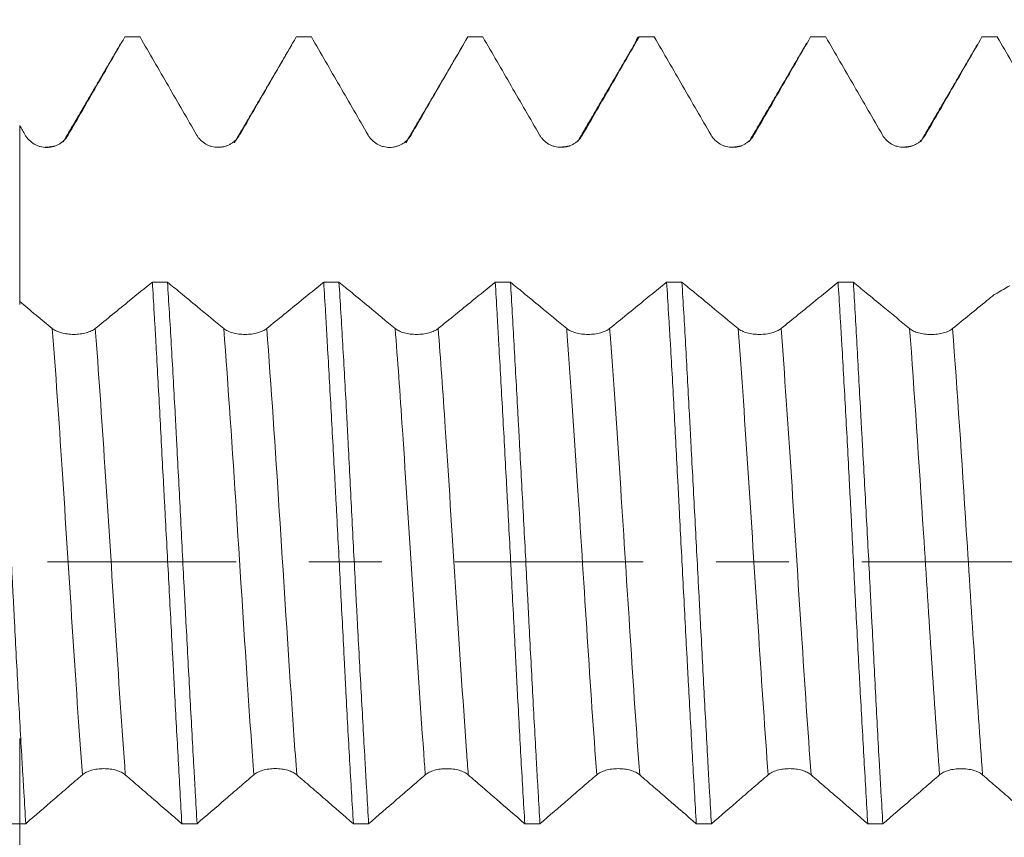
# Model space of a CAD drawing. Units: millimetres. Extents: x -27 to 59, y -69 to 37.
# Drawn here: x 27 to 33, y -2 to 3 of the extents above; entities that cross this region are included whole.
import ezdxf

# ---------------------------------------------------------------- set-up
doc = ezdxf.new("R2010")
doc.units = ezdxf.units.MM
doc.linetypes.add('CENTER', pattern=[47.5, 22, -8.5, 8.5, -8.5])
for name, color, linetype in [('1', 4, 'Continuous'), ('2', 7, 'Continuous'), ('SK2', 7, 'Continuous'), ('SK4', 2, 'CENTER')]:
    doc.layers.add(name, color=color, linetype=linetype)
doc.styles.add('iso_b_vert', font='simplex.shx')
doc.dimstyles.get("Standard").update_dxf_attribs({"dimtxt": 0.18, "dimasz": 0.18, "dimexe": 0.18, "dimexo": 0.0625, "dimgap": 0.09, "dimtad": 1, "dimzin": 0, "dimdsep": 52, "dimtxsty": 'Standard', "dimcen": 0.09, "dimadec": 0, "dimazin": 0, "dimtfac": 1, "dimtdec": 4, "dimtofl": 0, "dimtmove": 0, "dimatfit": 3, "dimfxl": 1, "dimtolj": 1, "dimtzin": 0, "dimarcsym": 0})

# ---------------------------------------------------------------- blocks, each defined once
blk = doc.blocks.new('_U0')
at = {"layer": 'SK2', "lineweight": 13}
for p, q in [((-22, -1.5875), (-22, -51.155976)), ((40, -1.5875), (40, -51.155976)), ((-22, -49.155976), (40, -49.155976))]:
    blk.add_line(p, q, dxfattribs=at)
at = {"layer": 'SK2', "lineweight": 18}
for points in [[(-22, -49.155976), (-18.500002, -48.695192), (-18.499998, -49.616759)], [(40, -49.155976), (36.500002, -49.616759), (36.499998, -48.695192)]]:
    blk.add_solid(points, dxfattribs=at)
at = {"layer": 'SK2', "lineweight": 18, "insert": (5.078301, -48.123342), "char_height": 3.5, "attachment_point": 7, "line_spacing_factor": 1.084337, "style": 'iso_b_vert'}
blk.add_mtext('\\W0.7346;62.0', dxfattribs=at)
blk = doc.blocks.new('_U1')
at = {"layer": 'SK2', "lineweight": 13}
for p, q in [((10, -1.5875), (10, -43.155976)), ((40, -1.5875), (40, -43.155976)), ((40, -41.155976), (10, -41.155976))]:
    blk.add_line(p, q, dxfattribs=at)
at = {"layer": 'SK2', "lineweight": 18}
for points in [[(10, -41.155976), (13.499998, -40.695192), (13.500002, -41.616759)], [(40, -41.155976), (36.500002, -41.616759), (36.499998, -40.695192)]]:
    blk.add_solid(points, dxfattribs=at)
at = {"layer": 'SK2', "lineweight": 18, "insert": (21.078301, -40.123342), "char_height": 3.5, "attachment_point": 7, "line_spacing_factor": 1.084337, "style": 'iso_b_vert'}
blk.add_mtext('\\W0.7346;30.0', dxfattribs=at)
blk = doc.blocks.new('_U2')
at = {"layer": '2', "lineweight": 13}
for p, q in [((14.5, -1.5875), (14.5, -35.155976)), ((40, -1.5875), (40, -35.155976)), ((40, -33.155976), (14.5, -33.155976))]:
    blk.add_line(p, q, dxfattribs=at)
at = {"layer": '2', "lineweight": 18}
for points in [[(14.5, -33.155976), (17.999998, -32.695192), (18.000002, -33.616759)], [(40, -33.155976), (36.500002, -33.616759), (36.499998, -32.695192)]]:
    blk.add_solid(points, dxfattribs=at)
at = {"layer": '2', "lineweight": 18, "insert": (23.328301, -32.123342), "char_height": 3.5, "attachment_point": 7, "line_spacing_factor": 1.084337, "style": 'iso_b_vert'}
blk.add_mtext('\\W0.7346;25.5', dxfattribs=at)
blk = doc.blocks.new('_U3')
at = {"layer": 'SK2', "lineweight": 13}
for p, q in [((25, -1.5875), (25, -27.155976)), ((40, -1.5875), (40, -27.155976)), ((40, -25.155976), (25, -25.155976))]:
    blk.add_line(p, q, dxfattribs=at)
at = {"layer": 'SK2', "lineweight": 18}
for points in [[(25, -25.155976), (28.499998, -24.695192), (28.500002, -25.616759)], [(40, -25.155976), (36.500002, -25.616759), (36.499998, -24.695192)]]:
    blk.add_solid(points, dxfattribs=at)
at = {"layer": 'SK2', "lineweight": 18, "insert": (29.015734, -24.123342), "char_height": 3.5, "attachment_point": 7, "line_spacing_factor": 1.084337, "style": 'iso_b_vert'}
blk.add_mtext('\\W0.6563;15.0', dxfattribs=at)
blk = doc.blocks.new('_U4')
at = {"layer": 'SK2', "lineweight": 13}
for p, q in [((35.37, 1.5875), (35.37, 8.371533)), ((40, 1.5875), (40, 8.371533)), ((48.75, 6.371533), (26.62, 6.371533))]:
    blk.add_line(p, q, dxfattribs=at)
at = {"layer": 'SK2', "lineweight": 18}
for points in [[(35.37, 6.371533), (31.870002, 5.910749), (31.869998, 6.832316)], [(40, 6.371533), (43.499998, 6.832316), (43.500002, 5.910749)]]:
    blk.add_solid(points, dxfattribs=at)
at = {"layer": 'SK2', "lineweight": 18, "char_height": 3.5, "attachment_point": 7, "line_spacing_factor": 1.084337, "style": 'iso_b_vert'}
for s, insert in [('\\W0.7640;4.63', (33.579034, 14.404166)), ("\\W0.7095;'B'", (33.579034, 7.404166))]:
    blk.add_mtext(s, dxfattribs=dict(at, insert=insert))

msp = doc.modelspace()

# ---------------------------------------------------------------- linework, layer by layer
at = {"layer": '1', "lineweight": 13}
for p, q in [((28.7425, 2.4889), (28.7457, 2.4893)), ((29.7431, 2.4885), (29.7457, 2.4888))]:
    msp.add_line(p, q, dxfattribs=at)
at = {"layer": '1', "lineweight": 18}
for points, knots in [([(28.0761, 3.0608), (28.0211, 2.9654), (27.9385, 2.8224), (27.8559, 2.6794), (27.8008, 2.5841), (27.7733, 2.5364), (27.7457, 2.4887)], [0, 0, 0, 0, 0.5, 0.75, 0.75, 1, 1, 1, 1]), ([(28.4951, 2.4893), (28.4676, 2.5369), (28.44, 2.5845), (28.385, 2.6797), (28.3024, 2.8226), (28.2198, 2.9655), (28.1648, 3.0608)], [0, 0, 0, 0, 0.25, 0.25, 0.5, 1, 1, 1, 1]), ([(29.0757, 3.0608), (29.0207, 2.9655), (28.9382, 2.8226), (28.8557, 2.6798), (28.8007, 2.5845), (28.7732, 2.5369), (28.7457, 2.4893)], [0, 0, 0, 0, 0.5, 0.75, 0.75, 1, 1, 1, 1]), ([(29.4951, 2.4887), (29.4675, 2.5364), (29.4399, 2.5841), (29.3848, 2.6794), (29.3021, 2.8224), (29.2194, 2.9654), (29.1643, 3.0608)], [0, 0, 0, 0, 0.25, 0.25, 0.5, 1, 1, 1, 1]), ([(30.076, 3.0608), (30.021, 2.9654), (29.9384, 2.8224), (29.8558, 2.6795), (29.8008, 2.5841), (29.7732, 2.5365), (29.7457, 2.4888)], [0, 0, 0, 0, 0.5, 0.75, 0.75, 1, 1, 1, 1]), ([(30.4951, 2.4892), (30.4676, 2.5368), (30.44, 2.5844), (30.3849, 2.6797), (30.3023, 2.8226), (30.2197, 2.9655), (30.1646, 3.0608)], [0, 0, 0, 0, 0.25, 0.25, 0.5, 1, 1, 1, 1]), ([(31.0757, 3.0608), (31.0207, 2.9655), (30.9382, 2.8226), (30.8557, 2.6798), (30.8007, 2.5845), (30.7732, 2.5369), (30.7457, 2.4893)], [0, 0, 0, 0, 0.5, 0.75, 0.75, 1, 1, 1, 1]), ([(31.0757, 3.0608), (31.0685, 3.0607), (31.0614, 3.0512), (31.0527, 3.0284), (31.0512, 3.0239), (31.0496, 3.019)], [0, 0, 0, 0, 0.821274, 0.821274, 1, 1, 1, 1]), ([(31.4951, 2.4889), (31.4676, 2.5365), (31.44, 2.5842), (31.3849, 2.6795), (31.3022, 2.8224), (31.2195, 2.9654), (31.1644, 3.0608)], [0, 0, 0, 0, 0.25, 0.25, 0.5, 1, 1, 1, 1]), ([(32.0759, 3.0608), (32.0209, 2.9655), (31.9384, 2.8225), (31.8558, 2.6796), (31.8008, 2.5843), (31.7732, 2.5366), (31.7457, 2.489)], [0, 0, 0, 0, 0.5, 0.75, 0.75, 1, 1, 1, 1]), ([(32.4952, 2.4893), (32.4676, 2.5369), (32.4401, 2.5845), (32.385, 2.6797), (32.3023, 2.8226), (32.2197, 2.9655), (32.1647, 3.0608)], [0, 0, 0, 0, 0.25, 0.25, 0.5, 1, 1, 1, 1]), ([(33.0757, 3.0608), (33.0207, 2.9655), (32.9382, 2.8227), (32.8558, 2.6798), (32.8008, 2.5846), (32.7733, 2.537), (32.7457, 2.4894)], [0, 0, 0, 0, 0.5, 0.75, 0.75, 1, 1, 1, 1]), ([(33.4951, 2.4896), (33.4676, 2.5372), (33.44, 2.5848), (33.385, 2.68), (33.3024, 2.8228), (33.2199, 2.9656), (33.1649, 3.0608)], [0, 0, 0, 0, 0.25, 0.25, 0.5, 1, 1, 1, 1]), ([(27.4629, 2.5443), (27.4629, 2.523), (27.4629, 2.4625), (27.4629, 2.3684), (27.4629, 2.2648), (27.4629, 2.1257), (27.4629, 1.9415), (27.4629, 1.7237), (27.4629, 1.5795), (27.4629, 1.5093), (27.4629, 1.5012)], [0, 0, 0, 0, 0.054725, 0.156769, 0.258812, 0.360855, 0.564941, 0.769027, 0.973113, 1, 1, 1, 1]), ([(27.7457, 2.4887), (27.7394, 2.4777), (27.7317, 2.4678), (27.7183, 2.4544), (27.7135, 2.4502), (27.7035, 2.4425), (27.693, 2.4355), (27.6817, 2.43), (27.67, 2.4251), (27.664, 2.4231), (27.6518, 2.4198), (27.6457, 2.4186), (27.6332, 2.4169), (27.6268, 2.4165), (27.6078, 2.4165), (27.5954, 2.4181), (27.577, 2.423), (27.571, 2.4251), (27.5593, 2.4299), (27.5537, 2.4326), (27.5373, 2.442), (27.5271, 2.4498), (27.5138, 2.4631), (27.5096, 2.4678), (27.5019, 2.4778), (27.4983, 2.4831), (27.4952, 2.4887)], [0, 0, 0, 0, 0.125, 0.125, 0.1875, 0.1875, 0.25, 0.3125, 0.3125, 0.375, 0.375, 0.4375, 0.4375, 0.5, 0.5, 0.625, 0.625, 0.6875, 0.6875, 0.75, 0.75, 0.875, 0.875, 0.9375, 0.9375, 1, 1, 1, 1]), ([(28.7457, 2.4893), (28.7393, 2.4783), (28.7317, 2.4683), (28.7183, 2.4549), (28.7135, 2.4507), (28.7034, 2.443), (28.693, 2.4361), (28.6817, 2.4305), (28.6699, 2.4256), (28.6639, 2.4236), (28.6518, 2.4204), (28.6456, 2.4191), (28.6331, 2.4175), (28.6268, 2.4171), (28.6078, 2.4171), (28.5953, 2.4187), (28.577, 2.4236), (28.5709, 2.4256), (28.5593, 2.4304), (28.5536, 2.4332), (28.5373, 2.4426), (28.5271, 2.4504), (28.5137, 2.4637), (28.5096, 2.4684), (28.5019, 2.4784), (28.4983, 2.4837), (28.4951, 2.4893)], [0, 0, 0, 0, 0.125, 0.125, 0.1875, 0.1875, 0.25, 0.3125, 0.3125, 0.375, 0.375, 0.4375, 0.4375, 0.5, 0.5, 0.625, 0.625, 0.6875, 0.6875, 0.75, 0.75, 0.875, 0.875, 0.9375, 0.9375, 1, 1, 1, 1]), ([(29.7457, 2.4888), (29.7393, 2.4778), (29.7316, 2.4679), (29.7183, 2.4545), (29.7135, 2.4503), (29.7034, 2.4426), (29.693, 2.4356), (29.6817, 2.43), (29.6699, 2.4252), (29.6639, 2.4232), (29.6518, 2.4199), (29.6456, 2.4187), (29.6331, 2.417), (29.6268, 2.4166), (29.6078, 2.4166), (29.5953, 2.4182), (29.577, 2.4231), (29.5709, 2.4251), (29.5593, 2.4299), (29.5536, 2.4327), (29.5373, 2.4421), (29.5271, 2.4499), (29.5137, 2.4632), (29.5096, 2.4679), (29.5019, 2.4779), (29.4983, 2.4832), (29.4951, 2.4887)], [0, 0, 0, 0, 0.125, 0.125, 0.1875, 0.1875, 0.25, 0.3125, 0.3125, 0.375, 0.375, 0.4375, 0.4375, 0.5, 0.5, 0.625, 0.625, 0.6875, 0.6875, 0.75, 0.75, 0.875, 0.875, 0.9375, 0.9375, 1, 1, 1, 1]), ([(30.7457, 2.4893), (30.7393, 2.4783), (30.7317, 2.4683), (30.7183, 2.4549), (30.7135, 2.4507), (30.7034, 2.4431), (30.693, 2.4361), (30.6817, 2.4305), (30.67, 2.4256), (30.6639, 2.4236), (30.6518, 2.4204), (30.6456, 2.4191), (30.6332, 2.4175), (30.6268, 2.4171), (30.6078, 2.417), (30.5953, 2.4187), (30.577, 2.4236), (30.5709, 2.4256), (30.5593, 2.4304), (30.5537, 2.4332), (30.5373, 2.4426), (30.5271, 2.4504), (30.5137, 2.4637), (30.5096, 2.4684), (30.5019, 2.4784), (30.4983, 2.4837), (30.4951, 2.4892)], [0, 0, 0, 0, 0.125, 0.125, 0.1875, 0.1875, 0.25, 0.3125, 0.3125, 0.375, 0.375, 0.4375, 0.4375, 0.5, 0.5, 0.625, 0.625, 0.6875, 0.6875, 0.75, 0.75, 0.875, 0.875, 0.9375, 0.9375, 1, 1, 1, 1]), ([(31.7457, 2.489), (31.7393, 2.478), (31.7317, 2.468), (31.7183, 2.4546), (31.7135, 2.4504), (31.7034, 2.4427), (31.693, 2.4358), (31.6817, 2.4302), (31.67, 2.4253), (31.6639, 2.4233), (31.6518, 2.42), (31.6456, 2.4188), (31.6332, 2.4172), (31.6268, 2.4167), (31.6078, 2.4167), (31.5953, 2.4184), (31.577, 2.4232), (31.5709, 2.4253), (31.5593, 2.4301), (31.5537, 2.4329), (31.5373, 2.4422), (31.5271, 2.4501), (31.5138, 2.4634), (31.5096, 2.4681), (31.5019, 2.4781), (31.4983, 2.4834), (31.4951, 2.4889)], [0, 0, 0, 0, 0.125, 0.125, 0.1875, 0.1875, 0.25, 0.3125, 0.3125, 0.375, 0.375, 0.4375, 0.4375, 0.5, 0.5, 0.625, 0.625, 0.6875, 0.6875, 0.75, 0.75, 0.875, 0.875, 0.9375, 0.9375, 1, 1, 1, 1]), ([(32.7457, 2.4894), (32.7394, 2.4783), (32.7317, 2.4684), (32.7183, 2.455), (32.7135, 2.4508), (32.7035, 2.4431), (32.693, 2.4362), (32.6817, 2.4306), (32.67, 2.4257), (32.664, 2.4237), (32.6518, 2.4204), (32.6457, 2.4192), (32.6332, 2.4175), (32.6268, 2.4171), (32.6078, 2.4171), (32.5954, 2.4187), (32.577, 2.4236), (32.571, 2.4257), (32.5593, 2.4305), (32.5537, 2.4332), (32.5374, 2.4426), (32.5271, 2.4504), (32.5138, 2.4637), (32.5096, 2.4684), (32.5019, 2.4784), (32.4984, 2.4837), (32.4952, 2.4893)], [0, 0, 0, 0, 0.125, 0.125, 0.1875, 0.1875, 0.25, 0.3125, 0.3125, 0.375, 0.375, 0.4375, 0.4375, 0.5, 0.5, 0.625, 0.625, 0.6875, 0.6875, 0.75, 0.75, 0.875, 0.875, 0.9375, 0.9375, 1, 1, 1, 1]), ([(27.3251, 1.6314), (27.3323, 1.5142), (27.3395, 1.3929), (27.3539, 1.1423), (27.3612, 1.0131), (27.3704, 0.8464), (27.3722, 0.8128), (27.3759, 0.7455), (27.3777, 0.7117), (27.3831, 0.6104), (27.3867, 0.5426), (27.3973, 0.3384), (27.4043, 0.2013), (27.4148, -0.0059), (27.4183, -0.0752), (27.4237, -0.1795), (27.4254, -0.2144), (27.429, -0.2837), (27.4308, -0.3183), (27.4397, -0.4903), (27.4468, -0.6258), (27.4613, -0.8925), (27.4687, -1.0237), (27.4779, -1.1849), (27.4798, -1.2171), (27.4835, -1.2807), (27.4891, -1.3753), (27.4947, -1.4674), (27.4983, -1.5277)], [0, 0, 0, 0, 0.125, 0.125, 0.25, 0.25, 0.28125, 0.28125, 0.3125, 0.3125, 0.375, 0.375, 0.5, 0.5, 0.5625, 0.5625, 0.59375, 0.59375, 0.625, 0.625, 0.75, 0.75, 0.875, 0.875, 0.90625, 0.90625, 0.9375, 1, 1, 1, 1]), ([(27.9038, 1.3602), (27.9373, 1.3874), (27.9707, 1.4145), (28.0375, 1.4689), (28.0708, 1.4961), (28.1484, 1.5592), (28.1925, 1.5952), (28.2366, 1.6313)], [0, 0, 0, 0, 0.300918, 0.300918, 0.601837, 0.601837, 1, 1, 1, 1]), ([(28.4087, -1.5279), (28.4016, -1.4076), (28.3877, -1.1599), (28.3737, -0.8979), (28.3648, -0.7296), (28.363, -0.6957), (28.3595, -0.6276), (28.3541, -0.5254), (28.3487, -0.4229), (28.3378, -0.2175), (28.3305, -0.08), (28.3195, 0.1269), (28.3158, 0.1961), (28.3102, 0.2999), (28.3083, 0.3347), (28.3046, 0.4038), (28.3028, 0.4383), (28.2936, 0.6096), (28.2865, 0.744), (28.2724, 1.0078), (28.2654, 1.1371), (28.2564, 1.2954), (28.2547, 1.327), (28.2511, 1.3895), (28.2457, 1.4823), (28.2402, 1.5724), (28.2366, 1.6313)], [0, 0, 0, 0, 0.125, 0.25, 0.25, 0.28125, 0.28125, 0.3125, 0.375, 0.375, 0.5, 0.5, 0.5625, 0.5625, 0.59375, 0.59375, 0.625, 0.625, 0.75, 0.75, 0.875, 0.875, 0.90625, 0.90625, 0.9375, 1, 1, 1, 1]), ([(28.3249, 1.6313), (28.3497, 1.6107), (28.3746, 1.5902), (28.4325, 1.5423), (28.4655, 1.515), (28.55, 1.4452), (28.6016, 1.4026), (28.653, 1.36)], [0, 0, 0, 0, 0.226997, 0.226997, 0.528828, 0.528828, 1, 1, 1, 1]), ([(28.3249, 1.6313), (28.3323, 1.5141), (28.3398, 1.3928), (28.3544, 1.1422), (28.3617, 1.0129), (28.3707, 0.8462), (28.3725, 0.8125), (28.376, 0.7453), (28.3814, 0.6441), (28.3867, 0.5424), (28.3972, 0.3383), (28.4042, 0.2012), (28.4148, -0.006), (28.4183, -0.0753), (28.4238, -0.1797), (28.4256, -0.2146), (28.4292, -0.2839), (28.431, -0.3184), (28.4401, -0.4904), (28.4473, -0.6258), (28.4619, -0.8925), (28.4691, -1.0238), (28.4781, -1.1851), (28.4799, -1.2172), (28.4834, -1.2809), (28.4888, -1.3755), (28.4941, -1.4676), (28.4976, -1.5279)], [0, 0, 0, 0, 0.125, 0.125, 0.25, 0.25, 0.28125, 0.28125, 0.3125, 0.375, 0.375, 0.5, 0.5, 0.5625, 0.5625, 0.59375, 0.59375, 0.625, 0.625, 0.75, 0.75, 0.875, 0.875, 0.90625, 0.90625, 0.9375, 1, 1, 1, 1]), ([(28.9036, 1.3601), (28.937, 1.3872), (28.9704, 1.4143), (29.0372, 1.4687), (29.0706, 1.4959), (29.1481, 1.5591), (29.1923, 1.5951), (29.2364, 1.6311)], [0, 0, 0, 0, 0.300869, 0.300869, 0.601738, 0.601738, 1, 1, 1, 1]), ([(29.4093, -1.5281), (29.4019, -1.4078), (29.3945, -1.2839), (29.38, -1.029), (29.3729, -0.8981), (29.3641, -0.7299), (29.3623, -0.696), (29.3588, -0.6279), (29.3535, -0.5256), (29.3483, -0.4231), (29.3378, -0.2176), (29.3307, -0.0801), (29.3199, 0.1268), (29.3163, 0.1959), (29.3108, 0.2998), (29.309, 0.3344), (29.3053, 0.4037), (29.3034, 0.4381), (29.2942, 0.6095), (29.2868, 0.744), (29.2722, 1.0077), (29.265, 1.137), (29.2559, 1.2952), (29.2541, 1.3267), (29.2506, 1.3893), (29.2452, 1.4821), (29.2399, 1.5722), (29.2364, 1.6311)], [0, 0, 0, 0, 0.125, 0.125, 0.25, 0.25, 0.28125, 0.28125, 0.3125, 0.375, 0.375, 0.5, 0.5, 0.5625, 0.5625, 0.59375, 0.59375, 0.625, 0.625, 0.75, 0.75, 0.875, 0.875, 0.90625, 0.90625, 0.9375, 1, 1, 1, 1]), ([(29.3251, 1.6311), (29.3499, 1.6106), (29.3748, 1.5901), (29.4326, 1.5423), (29.4657, 1.515), (29.5502, 1.4451), (29.6017, 1.4025), (29.6532, 1.36)], [0, 0, 0, 0, 0.226839, 0.226839, 0.528757, 0.528757, 1, 1, 1, 1]), ([(29.3251, 1.6311), (29.3325, 1.5138), (29.34, 1.3924), (29.3546, 1.1419), (29.3618, 1.0127), (29.3707, 0.8461), (29.3725, 0.8125), (29.376, 0.7451), (29.3812, 0.6439), (29.3864, 0.5421), (29.3968, 0.3378), (29.4037, 0.2007), (29.4144, -0.0063), (29.418, -0.0756), (29.4234, -0.1798), (29.4253, -0.2147), (29.4289, -0.2841), (29.4307, -0.3187), (29.4399, -0.4908), (29.4473, -0.6263), (29.4619, -0.8929), (29.4693, -1.0241), (29.4784, -1.1852), (29.4802, -1.2174), (29.4838, -1.281), (29.4856, -1.3126), (29.491, -1.4063), (29.4946, -1.4678), (29.4981, -1.5281)], [0, 0, 0, 0, 0.125, 0.125, 0.25, 0.25, 0.28125, 0.28125, 0.3125, 0.375, 0.375, 0.5, 0.5, 0.5625, 0.5625, 0.59375, 0.59375, 0.625, 0.625, 0.75, 0.75, 0.875, 0.875, 0.90625, 0.90625, 0.9375, 0.9375, 1, 1, 1, 1]), ([(29.9038, 1.36), (29.9372, 1.3871), (29.9706, 1.4143), (30.0374, 1.4686), (30.0708, 1.4958), (30.1483, 1.559), (30.1924, 1.5949), (30.2365, 1.6309)], [0, 0, 0, 0, 0.300962, 0.300962, 0.601923, 0.601923, 1, 1, 1, 1]), ([(30.4091, -1.5282), (30.4018, -1.4081), (30.3946, -1.2842), (30.3803, -1.0294), (30.3732, -0.8984), (30.3643, -0.73), (30.3625, -0.696), (30.359, -0.628), (30.3537, -0.5258), (30.3484, -0.4234), (30.3378, -0.218), (30.3308, -0.0805), (30.32, 0.1265), (30.3163, 0.1957), (30.3108, 0.2996), (30.309, 0.3344), (30.3053, 0.4035), (30.3034, 0.4379), (30.2942, 0.6091), (30.2868, 0.7435), (30.2721, 1.0073), (30.2648, 1.1366), (30.2559, 1.2951), (30.2541, 1.3266), (30.2506, 1.3891), (30.2453, 1.482), (30.24, 1.5721), (30.2365, 1.6309)], [0, 0, 0, 0, 0.125, 0.125, 0.25, 0.25, 0.28125, 0.28125, 0.3125, 0.375, 0.375, 0.5, 0.5, 0.5625, 0.5625, 0.59375, 0.59375, 0.625, 0.625, 0.75, 0.75, 0.875, 0.875, 0.90625, 0.90625, 0.9375, 1, 1, 1, 1]), ([(30.3255, 1.6309), (30.3502, 1.6105), (30.3749, 1.5901), (30.4327, 1.5424), (30.4657, 1.5151), (30.5503, 1.4452), (30.6018, 1.4026), (30.6533, 1.3601)], [0, 0, 0, 0, 0.226029, 0.226029, 0.528216, 0.528216, 1, 1, 1, 1]), ([(30.3255, 1.6309), (30.3326, 1.5136), (30.3395, 1.3923), (30.3535, 1.1417), (30.3606, 1.0125), (30.3697, 0.8458), (30.3715, 0.8122), (30.3752, 0.7448), (30.3807, 0.6437), (30.3862, 0.542), (30.3972, 0.3378), (30.4044, 0.2007), (30.4152, -0.0064), (30.4188, -0.0757), (30.4242, -0.18), (30.4261, -0.2149), (30.4297, -0.2843), (30.4315, -0.3188), (30.4404, -0.4909), (30.4475, -0.6263), (30.4617, -0.893), (30.4688, -1.0242), (30.4778, -1.1854), (30.4796, -1.2176), (30.4832, -1.2812), (30.4886, -1.3758), (30.494, -1.4679), (30.4977, -1.5282)], [0, 0, 0, 0, 0.125, 0.125, 0.25, 0.25, 0.28125, 0.28125, 0.3125, 0.375, 0.375, 0.5, 0.5, 0.5625, 0.5625, 0.59375, 0.59375, 0.625, 0.625, 0.75, 0.75, 0.875, 0.875, 0.90625, 0.90625, 0.9375, 1, 1, 1, 1]), ([(30.9039, 1.3601), (30.9373, 1.3872), (30.9707, 1.4144), (31.0375, 1.4687), (31.0709, 1.4958), (31.1483, 1.5589), (31.1923, 1.5948), (31.2364, 1.6308)], [0, 0, 0, 0, 0.301176, 0.301176, 0.602352, 0.602352, 1, 1, 1, 1]), ([(31.4094, -1.5284), (31.4023, -1.4082), (31.3879, -1.1604), (31.3735, -0.8985), (31.3644, -0.7302), (31.3626, -0.6963), (31.3589, -0.6282), (31.3534, -0.526), (31.348, -0.4235), (31.3372, -0.2181), (31.33, -0.0807), (31.3192, 0.1263), (31.3156, 0.1955), (31.3102, 0.2994), (31.3084, 0.3341), (31.3049, 0.4033), (31.3031, 0.4377), (31.2942, 0.6091), (31.2873, 0.7435), (31.2732, 1.0073), (31.266, 1.1366), (31.2568, 1.2949), (31.2549, 1.3265), (31.2512, 1.389), (31.2456, 1.4818), (31.24, 1.5719), (31.2364, 1.6308)], [0, 0, 0, 0, 0.125, 0.25, 0.25, 0.28125, 0.28125, 0.3125, 0.375, 0.375, 0.5, 0.5, 0.5625, 0.5625, 0.59375, 0.59375, 0.625, 0.625, 0.75, 0.75, 0.875, 0.875, 0.90625, 0.90625, 0.9375, 1, 1, 1, 1]), ([(31.3256, 1.6308), (31.3503, 1.6104), (31.375, 1.59), (31.4327, 1.5423), (31.4657, 1.515), (31.5503, 1.4451), (31.6018, 1.4026), (31.6533, 1.36)], [0, 0, 0, 0, 0.225824, 0.225824, 0.528084, 0.528084, 1, 1, 1, 1]), ([(31.3256, 1.6308), (31.3328, 1.5135), (31.3398, 1.3922), (31.3539, 1.1416), (31.3609, 1.0123), (31.3699, 0.8456), (31.3717, 0.812), (31.3753, 0.7447), (31.3807, 0.6435), (31.386, 0.5418), (31.3968, 0.3376), (31.4041, 0.2005), (31.415, -0.0066), (31.4187, -0.0759), (31.4242, -0.1802), (31.4261, -0.2151), (31.4297, -0.2845), (31.4316, -0.319), (31.4407, -0.491), (31.4478, -0.6265), (31.4618, -0.8932), (31.4688, -1.0244), (31.4776, -1.1856), (31.4794, -1.2178), (31.483, -1.2814), (31.4884, -1.376), (31.4938, -1.4681), (31.4975, -1.5284)], [0, 0, 0, 0, 0.125, 0.125, 0.25, 0.25, 0.28125, 0.28125, 0.3125, 0.375, 0.375, 0.5, 0.5, 0.5625, 0.5625, 0.59375, 0.59375, 0.625, 0.625, 0.75, 0.75, 0.875, 0.875, 0.90625, 0.90625, 0.9375, 1, 1, 1, 1]), ([(31.9039, 1.36), (31.9373, 1.3871), (31.9707, 1.4143), (32.0375, 1.4686), (32.0709, 1.4958), (32.1483, 1.5588), (32.1923, 1.5947), (32.2363, 1.6306)], [0, 0, 0, 0, 0.301243, 0.301243, 0.602487, 0.602487, 1, 1, 1, 1]), ([(32.4096, -1.5286), (32.4024, -1.4083), (32.388, -1.1606), (32.3733, -0.8987), (32.3641, -0.7304), (32.3622, -0.6965), (32.3585, -0.6284), (32.3567, -0.5944), (32.3512, -0.4921), (32.3476, -0.4237), (32.337, -0.2183), (32.33, -0.0808), (32.3195, 0.1262), (32.316, 0.1953), (32.3107, 0.2992), (32.3089, 0.3339), (32.3053, 0.4031), (32.3036, 0.4375), (32.2947, 0.6089), (32.2875, 0.7434), (32.2731, 1.0071), (32.2658, 1.1364), (32.2566, 1.2947), (32.2547, 1.3263), (32.251, 1.3888), (32.2455, 1.4816), (32.24, 1.5718), (32.2363, 1.6306)], [0, 0, 0, 0, 0.125, 0.25, 0.25, 0.28125, 0.28125, 0.3125, 0.3125, 0.375, 0.375, 0.5, 0.5, 0.5625, 0.5625, 0.59375, 0.59375, 0.625, 0.625, 0.75, 0.75, 0.875, 0.875, 0.90625, 0.90625, 0.9375, 1, 1, 1, 1]), ([(32.3254, 1.6306), (32.3502, 1.6102), (32.375, 1.5897), (32.4328, 1.542), (32.4658, 1.5147), (32.5504, 1.4449), (32.6019, 1.4023), (32.6533, 1.3598)], [0, 0, 0, 0, 0.226303, 0.226303, 0.528469, 0.528469, 1, 1, 1, 1]), ([(32.3254, 1.6306), (32.3324, 1.5133), (32.3392, 1.392), (32.3532, 1.1414), (32.3603, 1.0121), (32.3694, 0.8454), (32.3713, 0.8118), (32.375, 0.7445), (32.3806, 0.6433), (32.3862, 0.5416), (32.3974, 0.3374), (32.4048, 0.2003), (32.4157, -0.0068), (32.4192, -0.0761), (32.4246, -0.1804), (32.4264, -0.2153), (32.4299, -0.2846), (32.4317, -0.3192), (32.4405, -0.4912), (32.4474, -0.6267), (32.4613, -0.8934), (32.4684, -1.0246), (32.4774, -1.1858), (32.4792, -1.2179), (32.4829, -1.2816), (32.4884, -1.3762), (32.4939, -1.4683), (32.4976, -1.5286)], [0, 0, 0, 0, 0.125, 0.125, 0.25, 0.25, 0.28125, 0.28125, 0.3125, 0.375, 0.375, 0.5, 0.5, 0.5625, 0.5625, 0.59375, 0.59375, 0.625, 0.625, 0.75, 0.75, 0.875, 0.875, 0.90625, 0.90625, 0.9375, 1, 1, 1, 1]), ([(33.2379, 1.6098), (33.2132, 1.5956), (33.1885, 1.5815), (33.1585, 1.5642), (33.153, 1.5611), (33.1476, 1.558)], [0, 0, 0, 0, 0.819738, 0.819738, 1, 1, 1, 1]), ([(32.9039, 1.3598), (32.9373, 1.3869), (32.9708, 1.4141), (33.0376, 1.4684), (33.0709, 1.4955), (33.1188, 1.5345), (33.1332, 1.5462), (33.1476, 1.558)], [0, 0, 0, 0, 0.411131, 0.411131, 0.822262, 0.822262, 1, 1, 1, 1]), ([(27.4629, 1.5175), (27.4947, 1.4913), (27.5264, 1.4651), (27.5899, 1.4126), (27.6216, 1.3864), (27.6533, 1.3602)], [0, 0, 0, 0, 0.5, 0.5, 1, 1, 1, 1]), ([(27.6533, 1.3602), (27.6596, 1.355), (27.6672, 1.3503), (27.6806, 1.344), (27.6854, 1.342), (27.6954, 1.3383), (27.7058, 1.335), (27.7171, 1.3324), (27.7289, 1.3301), (27.7349, 1.3291), (27.7471, 1.3276), (27.7532, 1.327), (27.7657, 1.3262), (27.7721, 1.326), (27.7911, 1.3261), (27.8036, 1.3268), (27.822, 1.3292), (27.828, 1.3302), (27.8396, 1.3324), (27.8453, 1.3338), (27.8562, 1.3367), (27.8615, 1.3384), (27.8715, 1.342), (27.881, 1.346), (27.8893, 1.3504), (27.8971, 1.3551), (27.9006, 1.3576), (27.9038, 1.3602)], [0, 0, 0, 0, 0.125, 0.125, 0.1875, 0.1875, 0.25, 0.3125, 0.3125, 0.375, 0.375, 0.4375, 0.4375, 0.5, 0.5, 0.625, 0.625, 0.6875, 0.6875, 0.75, 0.75, 0.8125, 0.8125, 0.875, 0.9375, 0.9375, 1, 1, 1, 1]), ([(28.653, 1.36), (28.6594, 1.3548), (28.667, 1.3501), (28.6803, 1.3437), (28.6851, 1.3417), (28.6952, 1.3381), (28.7056, 1.3348), (28.7169, 1.3322), (28.7287, 1.3299), (28.7347, 1.3289), (28.7469, 1.3274), (28.753, 1.3268), (28.7655, 1.326), (28.7719, 1.3258), (28.7909, 1.3259), (28.8034, 1.3266), (28.8217, 1.329), (28.8278, 1.33), (28.8394, 1.3322), (28.845, 1.3336), (28.8559, 1.3365), (28.8612, 1.3382), (28.8713, 1.3418), (28.8808, 1.3458), (28.8891, 1.3502), (28.8968, 1.355), (28.9004, 1.3575), (28.9036, 1.3601)], [0, 0, 0, 0, 0.125, 0.125, 0.1875, 0.1875, 0.25, 0.3125, 0.3125, 0.375, 0.375, 0.4375, 0.4375, 0.5, 0.5, 0.625, 0.625, 0.6875, 0.6875, 0.75, 0.75, 0.8125, 0.8125, 0.875, 0.9375, 0.9375, 1, 1, 1, 1]), ([(29.6532, 1.36), (29.6595, 1.3548), (29.6672, 1.35), (29.6805, 1.3437), (29.6853, 1.3417), (29.6953, 1.3381), (29.7058, 1.3348), (29.7171, 1.3321), (29.7288, 1.3298), (29.7349, 1.3289), (29.747, 1.3273), (29.7532, 1.3268), (29.7657, 1.326), (29.7721, 1.3258), (29.7911, 1.3258), (29.8035, 1.3266), (29.8219, 1.3289), (29.828, 1.3299), (29.8396, 1.3322), (29.8452, 1.3335), (29.8561, 1.3365), (29.8614, 1.3382), (29.8715, 1.3418), (29.881, 1.3457), (29.8893, 1.3502), (29.897, 1.3549), (29.9006, 1.3574), (29.9038, 1.36)], [0, 0, 0, 0, 0.125, 0.125, 0.1875, 0.1875, 0.25, 0.3125, 0.3125, 0.375, 0.375, 0.4375, 0.4375, 0.5, 0.5, 0.625, 0.625, 0.6875, 0.6875, 0.75, 0.75, 0.8125, 0.8125, 0.875, 0.9375, 0.9375, 1, 1, 1, 1]), ([(30.6533, 1.3601), (30.6596, 1.3549), (30.6672, 1.3501), (30.6806, 1.3438), (30.6854, 1.3418), (30.6954, 1.3382), (30.7059, 1.3349), (30.7172, 1.3322), (30.7289, 1.3299), (30.7349, 1.329), (30.7471, 1.3274), (30.7533, 1.3268), (30.7658, 1.3261), (30.7722, 1.3259), (30.7912, 1.3259), (30.8036, 1.3267), (30.822, 1.329), (30.828, 1.33), (30.8397, 1.3323), (30.8453, 1.3336), (30.8562, 1.3366), (30.8615, 1.3382), (30.8716, 1.3419), (30.881, 1.3458), (30.8894, 1.3503), (30.8971, 1.355), (30.9007, 1.3575), (30.9039, 1.3601)], [0, 0, 0, 0, 0.125, 0.125, 0.1875, 0.1875, 0.25, 0.3125, 0.3125, 0.375, 0.375, 0.4375, 0.4375, 0.5, 0.5, 0.625, 0.625, 0.6875, 0.6875, 0.75, 0.75, 0.8125, 0.8125, 0.875, 0.9375, 0.9375, 1, 1, 1, 1]), ([(31.6533, 1.36), (31.6596, 1.3548), (31.6672, 1.3501), (31.6806, 1.3437), (31.6854, 1.3417), (31.6954, 1.3381), (31.7059, 1.3348), (31.7172, 1.3321), (31.7289, 1.3298), (31.7349, 1.3289), (31.7471, 1.3274), (31.7533, 1.3268), (31.7658, 1.326), (31.7722, 1.3258), (31.7912, 1.3258), (31.8036, 1.3266), (31.822, 1.329), (31.828, 1.3299), (31.8397, 1.3322), (31.8453, 1.3335), (31.8562, 1.3365), (31.8615, 1.3382), (31.8716, 1.3418), (31.881, 1.3457), (31.8894, 1.3502), (31.8971, 1.3549), (31.9007, 1.3574), (31.9039, 1.36)], [0, 0, 0, 0, 0.125, 0.125, 0.1875, 0.1875, 0.25, 0.3125, 0.3125, 0.375, 0.375, 0.4375, 0.4375, 0.5, 0.5, 0.625, 0.625, 0.6875, 0.6875, 0.75, 0.75, 0.8125, 0.8125, 0.875, 0.9375, 0.9375, 1, 1, 1, 1]), ([(32.6533, 1.3598), (32.6597, 1.3546), (32.6673, 1.3499), (32.6806, 1.3435), (32.6854, 1.3415), (32.6955, 1.3379), (32.7059, 1.3346), (32.7172, 1.332), (32.729, 1.3297), (32.735, 1.3287), (32.7471, 1.3272), (32.7533, 1.3266), (32.7658, 1.3258), (32.7722, 1.3256), (32.7912, 1.3257), (32.8036, 1.3264), (32.822, 1.3288), (32.8281, 1.3297), (32.8397, 1.332), (32.8453, 1.3333), (32.8562, 1.3363), (32.8615, 1.338), (32.8716, 1.3416), (32.8811, 1.3455), (32.8894, 1.35), (32.8971, 1.3547), (32.9007, 1.3572), (32.9039, 1.3598)], [0, 0, 0, 0, 0.125, 0.125, 0.1875, 0.1875, 0.25, 0.3125, 0.3125, 0.375, 0.375, 0.4375, 0.4375, 0.5, 0.5, 0.625, 0.625, 0.6875, 0.6875, 0.75, 0.75, 0.8125, 0.8125, 0.875, 0.9375, 0.9375, 1, 1, 1, 1]), ([(27.4629, -1.5192), (27.4629, -1.4455), (27.4629, -1.3517), (27.4629, -1.238), (27.4629, -1.1817), (27.4629, -1.1363), (27.4629, -1.0857), (27.4629, -1.039), (27.4629, -1.023), (27.4629, -1.0553), (27.4629, -1.1394), (27.4629, -1.2729), (27.4629, -1.5056), (27.4629, -1.7943), (27.4629, -2.0827), (27.4629, -2.2211), (27.4629, -2.3271), (27.4629, -2.5226), (27.4629, -2.7182), (27.4629, -2.874)], [0, 0, 0, 0, 0.11361, 0.144264, 0.174919, 0.205574, 0.236229, 0.297539, 0.358848, 0.420158, 0.481468, 0.542777, 0.604087, 0.726707, 0.788016, 0.849326, 0.849326, 0.879981, 1, 1, 1, 1]), ([(27.8285, -1.2428), (27.801, -1.2667), (27.7734, -1.2903), (27.7184, -1.3377), (27.6358, -1.4088), (27.5533, -1.4802), (27.4983, -1.5277)], [0, 0, 0, 0, 0.25, 0.25, 0.5, 1, 1, 1, 1]), ([(28.0791, -1.2429), (28.0727, -1.2374), (28.065, -1.2324), (28.0516, -1.2257), (28.0468, -1.2236), (28.0368, -1.2197), (28.0263, -1.2162), (28.015, -1.2135), (28.0033, -1.211), (27.9973, -1.21), (27.9852, -1.2084), (27.979, -1.2078), (27.9665, -1.207), (27.9601, -1.2068), (27.9411, -1.2068), (27.9287, -1.2076), (27.9103, -1.21), (27.9043, -1.211), (27.8927, -1.2134), (27.887, -1.2148), (27.8707, -1.2195), (27.8604, -1.2234), (27.8471, -1.23), (27.8429, -1.2324), (27.8352, -1.2374), (27.8317, -1.2401), (27.8285, -1.2428)], [0, 0, 0, 0, 0.125, 0.125, 0.1875, 0.1875, 0.25, 0.3125, 0.3125, 0.375, 0.375, 0.4375, 0.4375, 0.5, 0.5, 0.625, 0.625, 0.6875, 0.6875, 0.75, 0.75, 0.875, 0.875, 0.9375, 0.9375, 1, 1, 1, 1]), ([(28.4087, -1.5279), (28.3538, -1.4803), (28.2714, -1.409), (28.189, -1.3378), (28.134, -1.2904), (28.1066, -1.2668), (28.0791, -1.2429)], [0, 0, 0, 0, 0.5, 0.75, 0.75, 1, 1, 1, 1]), ([(28.8284, -1.2426), (28.8008, -1.2664), (28.7732, -1.2901), (28.7181, -1.3376), (28.6354, -1.4088), (28.5527, -1.4802), (28.4976, -1.5279)], [0, 0, 0, 0, 0.25, 0.25, 0.5, 1, 1, 1, 1]), ([(29.079, -1.2426), (29.0726, -1.2371), (29.0649, -1.2321), (29.0515, -1.2254), (29.0467, -1.2233), (29.0367, -1.2194), (29.0262, -1.2159), (29.0149, -1.2132), (29.0032, -1.2107), (28.9972, -1.2097), (28.985, -1.2081), (28.9789, -1.2075), (28.9664, -1.2067), (28.96, -1.2065), (28.941, -1.2065), (28.9286, -1.2073), (28.9102, -1.2097), (28.9042, -1.2107), (28.8925, -1.2131), (28.8869, -1.2145), (28.8706, -1.2192), (28.8603, -1.2231), (28.847, -1.2298), (28.8428, -1.2321), (28.8351, -1.2371), (28.8316, -1.2398), (28.8284, -1.2426)], [0, 0, 0, 0, 0.125, 0.125, 0.1875, 0.1875, 0.25, 0.3125, 0.3125, 0.375, 0.375, 0.4375, 0.4375, 0.5, 0.5, 0.625, 0.625, 0.6875, 0.6875, 0.75, 0.75, 0.875, 0.875, 0.9375, 0.9375, 1, 1, 1, 1]), ([(29.4093, -1.5281), (29.3542, -1.4804), (29.2717, -1.4089), (29.1891, -1.3376), (29.134, -1.2902), (29.1065, -1.2665), (29.079, -1.2426)], [0, 0, 0, 0, 0.5, 0.75, 0.75, 1, 1, 1, 1]), ([(29.8285, -1.2429), (29.801, -1.2668), (29.7734, -1.2904), (29.7184, -1.3379), (29.6357, -1.4091), (29.5532, -1.4804), (29.4981, -1.5281)], [0, 0, 0, 0, 0.25, 0.25, 0.5, 1, 1, 1, 1]), ([(30.0791, -1.243), (30.0727, -1.2375), (30.0651, -1.2325), (30.0517, -1.2258), (30.0469, -1.2237), (30.0368, -1.2198), (30.0264, -1.2163), (30.0151, -1.2136), (30.0034, -1.2111), (29.9973, -1.2101), (29.9852, -1.2085), (29.979, -1.2079), (29.9666, -1.2071), (29.9602, -1.2069), (29.9412, -1.2069), (29.9287, -1.2077), (29.9104, -1.2101), (29.9043, -1.2111), (29.8927, -1.2135), (29.8871, -1.2149), (29.8707, -1.2196), (29.8605, -1.2235), (29.8472, -1.2301), (29.843, -1.2325), (29.8353, -1.2375), (29.8317, -1.2402), (29.8285, -1.2429)], [0, 0, 0, 0, 0.125, 0.125, 0.1875, 0.1875, 0.25, 0.3125, 0.3125, 0.375, 0.375, 0.4375, 0.4375, 0.5, 0.5, 0.625, 0.625, 0.6875, 0.6875, 0.75, 0.75, 0.875, 0.875, 0.9375, 0.9375, 1, 1, 1, 1]), ([(30.4091, -1.5282), (30.3541, -1.4806), (30.2716, -1.4092), (30.1891, -1.338), (30.1341, -1.2905), (30.1066, -1.2669), (30.0791, -1.243)], [0, 0, 0, 0, 0.5, 0.75, 0.75, 1, 1, 1, 1]), ([(30.8285, -1.2428), (30.8009, -1.2666), (30.7733, -1.2903), (30.7182, -1.3378), (30.6354, -1.4091), (30.5528, -1.4806), (30.4977, -1.5282)], [0, 0, 0, 0, 0.25, 0.25, 0.5, 1, 1, 1, 1]), ([(31.0791, -1.2428), (31.0727, -1.2373), (31.065, -1.2323), (31.0517, -1.2256), (31.0468, -1.2235), (31.0368, -1.2197), (31.0263, -1.2162), (31.015, -1.2134), (31.0033, -1.211), (30.9973, -1.21), (30.9852, -1.2083), (30.979, -1.2077), (30.9665, -1.2069), (30.9601, -1.2067), (30.9411, -1.2067), (30.9287, -1.2075), (30.9104, -1.2099), (30.9043, -1.2109), (30.8927, -1.2133), (30.887, -1.2147), (30.8707, -1.2194), (30.8605, -1.2233), (30.8471, -1.23), (30.843, -1.2323), (30.8353, -1.2373), (30.8317, -1.24), (30.8285, -1.2428)], [0, 0, 0, 0, 0.125, 0.125, 0.1875, 0.1875, 0.25, 0.3125, 0.3125, 0.375, 0.375, 0.4375, 0.4375, 0.5, 0.5, 0.625, 0.625, 0.6875, 0.6875, 0.75, 0.75, 0.875, 0.875, 0.9375, 0.9375, 1, 1, 1, 1]), ([(31.4094, -1.5284), (31.3544, -1.4807), (31.2718, -1.4092), (31.1892, -1.3379), (31.1342, -1.2904), (31.1066, -1.2667), (31.0791, -1.2428)], [0, 0, 0, 0, 0.5, 0.75, 0.75, 1, 1, 1, 1]), ([(31.8285, -1.2428), (31.8009, -1.2667), (31.7733, -1.2904), (31.7181, -1.3379), (31.6353, -1.4092), (31.5526, -1.4807), (31.4975, -1.5284)], [0, 0, 0, 0, 0.25, 0.25, 0.5, 1, 1, 1, 1]), ([(32.079, -1.2429), (32.0727, -1.2373), (32.065, -1.2323), (32.0516, -1.2256), (32.0468, -1.2235), (32.0368, -1.2197), (32.0263, -1.2162), (32.015, -1.2134), (32.0033, -1.211), (31.9973, -1.21), (31.9851, -1.2084), (31.979, -1.2077), (31.9665, -1.2069), (31.9601, -1.2067), (31.9411, -1.2067), (31.9287, -1.2075), (31.9103, -1.2099), (31.9043, -1.2109), (31.8926, -1.2133), (31.887, -1.2147), (31.8707, -1.2194), (31.8604, -1.2233), (31.8471, -1.23), (31.8429, -1.2323), (31.8352, -1.2374), (31.8317, -1.24), (31.8285, -1.2428)], [0, 0, 0, 0, 0.125, 0.125, 0.1875, 0.1875, 0.25, 0.3125, 0.3125, 0.375, 0.375, 0.4375, 0.4375, 0.5, 0.5, 0.625, 0.625, 0.6875, 0.6875, 0.75, 0.75, 0.875, 0.875, 0.9375, 0.9375, 1, 1, 1, 1]), ([(32.4096, -1.5286), (32.3545, -1.4808), (32.2719, -1.4093), (32.1893, -1.338), (32.1342, -1.2904), (32.1066, -1.2667), (32.079, -1.2429)], [0, 0, 0, 0, 0.5, 0.75, 0.75, 1, 1, 1, 1]), ([(32.8285, -1.2431), (32.8009, -1.2669), (32.7733, -1.2906), (32.7182, -1.3381), (32.6354, -1.4094), (32.5527, -1.4809), (32.4976, -1.5286)], [0, 0, 0, 0, 0.25, 0.25, 0.5, 1, 1, 1, 1]), ([(33.0791, -1.2432), (33.0727, -1.2376), (33.065, -1.2326), (33.0517, -1.2259), (33.0468, -1.2238), (33.0368, -1.22), (33.0264, -1.2165), (33.0151, -1.2137), (33.0033, -1.2113), (32.9973, -1.2103), (32.9852, -1.2086), (32.979, -1.208), (32.9665, -1.2072), (32.9602, -1.207), (32.9412, -1.207), (32.9287, -1.2078), (32.9104, -1.2102), (32.9043, -1.2112), (32.8927, -1.2136), (32.887, -1.215), (32.8707, -1.2197), (32.8605, -1.2236), (32.8471, -1.2303), (32.843, -1.2326), (32.8353, -1.2376), (32.8317, -1.2403), (32.8285, -1.2431)], [0, 0, 0, 0, 0.125, 0.125, 0.1875, 0.1875, 0.25, 0.3125, 0.3125, 0.375, 0.375, 0.4375, 0.4375, 0.5, 0.5, 0.625, 0.625, 0.6875, 0.6875, 0.75, 0.75, 0.875, 0.875, 0.9375, 0.9375, 1, 1, 1, 1]), ([(33.4094, -1.5287), (33.3544, -1.481), (33.2718, -1.4095), (33.1892, -1.3382), (33.1341, -1.2907), (33.1066, -1.267), (33.0791, -1.2432)], [0, 0, 0, 0, 0.5, 0.75, 0.75, 1, 1, 1, 1])]:
    msp.add_open_spline(points, degree=3, knots=knots, dxfattribs=at)
for points, degree in [([(28.0761, 3.0608), (28.1057, 3.0608), (28.1352, 3.0608), (28.1648, 3.0608)], 3), ([(29.0757, 3.0608), (29.1053, 3.0608), (29.1348, 3.0608), (29.1643, 3.0608)], 3), ([(30.076, 3.0608), (30.1056, 3.0608), (30.1351, 3.0608), (30.1646, 3.0608)], 3), ([(31.0757, 3.0608), (31.1053, 3.0608), (31.1349, 3.0608), (31.1644, 3.0608)], 3), ([(32.0759, 3.0608), (32.1055, 3.0608), (32.1351, 3.0608), (32.1647, 3.0608)], 3), ([(33.0757, 3.0608), (33.1054, 3.0608), (33.1352, 3.0608), (33.1649, 3.0608)], 3), ([(28.0512, 3.0197), (27.8842, 2.7338), (27.7172, 2.449)], 2), ([(29.0494, 3.0139), (28.8823, 2.7284), (28.7153, 2.4439)], 2), ([(30.0495, 3.0137), (29.8826, 2.7283), (29.7156, 2.444)], 2), ([(31.052, 3.023), (30.8852, 2.7371), (30.7184, 2.4522)], 2), ([(32.0523, 3.0225), (31.8852, 2.7361), (31.7179, 2.4506)], 2), ([(33.051, 3.0193), (32.8842, 2.7336), (32.7173, 2.449)], 2), ([(27.4952, 2.4887), (27.4844, 2.5072), (27.4737, 2.5258), (27.4629, 2.5443)], 3), ([(27.6664, 2.4235), (27.6426, 2.4185), (27.6092, 2.417)], 2), ([(28.6136, 2.4183), (28.6083, 2.4182), (28.6027, 2.4182)], 2), ([(30.6731, 2.426), (30.6474, 2.4192), (30.6093, 2.4175)], 2), ([(31.6717, 2.4252), (31.6471, 2.4191), (31.6112, 2.4171)], 2), ([(32.6648, 2.4237), (32.6421, 2.4191), (32.6109, 2.4175)], 2), ([(28.3249, 1.6313), (28.2954, 1.6313), (28.266, 1.6313), (28.2366, 1.6313)], 3), ([(29.3251, 1.6311), (29.2955, 1.6311), (29.266, 1.6311), (29.2364, 1.6311)], 3), ([(30.3255, 1.6309), (30.2958, 1.6309), (30.2662, 1.6309), (30.2365, 1.6309)], 3), ([(31.3256, 1.6308), (31.2958, 1.6308), (31.2661, 1.6308), (31.2364, 1.6308)], 3), ([(32.3254, 1.6306), (32.2957, 1.6306), (32.266, 1.6306), (32.2363, 1.6306)], 3), ([(27.4086, -1.5277), (27.4267, -1.5277), (27.4448, -1.5277), (27.4629, -1.5277)], 3), ([(27.4629, -1.5277), (27.4747, -1.5277), (27.4865, -1.5277), (27.4983, -1.5277)], 3), ([(28.4087, -1.5279), (28.4384, -1.5279), (28.468, -1.5279), (28.4976, -1.5279)], 3), ([(29.4093, -1.5281), (29.4389, -1.5281), (29.4685, -1.5281), (29.4981, -1.5281)], 3), ([(30.4091, -1.5282), (30.4386, -1.5282), (30.4681, -1.5282), (30.4977, -1.5282)], 3), ([(31.4094, -1.5284), (31.4388, -1.5284), (31.4681, -1.5284), (31.4975, -1.5284)], 3), ([(32.4096, -1.5286), (32.4389, -1.5286), (32.4683, -1.5286), (32.4976, -1.5286)], 3)]:
    msp.add_open_spline(points, degree=degree, dxfattribs=at)
at = {"layer": '1', "lineweight": 13}
for points, knots in [([(27.6533, 1.3602), (27.6724, 1.1089), (27.7317, 0.2381), (27.7893, -0.7114), (27.8285, -1.2428)], [0, 0, 0, 0, 0.321859, 1, 1, 1, 1]), ([(27.9038, 1.3602), (27.9227, 1.113), (27.982, 0.2438), (28.0396, -0.7072), (28.0791, -1.2429)], [0, 0, 0, 0, 0.316543, 1, 1, 1, 1]), ([(28.653, 1.36), (28.7048, 0.6854), (28.7628, -0.3141), (28.8177, -1.0977), (28.8284, -1.2426)], [0, 0, 0, 0, 0.802006, 1, 1, 1, 1]), ([(28.9036, 1.3601), (28.955, 0.6906), (29.013, -0.3085), (29.0679, -1.0937), (29.079, -1.2426)], [0, 0, 0, 0, 0.796387, 1, 1, 1, 1]), ([(29.6532, 1.36), (29.667, 1.1796), (29.7196, 0.4385), (29.7783, -0.5501), (29.8255, -1.2015), (29.8285, -1.2429)], [0, 0, 0, 0, 0.25449, 0.952031, 1, 1, 1, 1]), ([(29.9038, 1.36), (29.9173, 1.1836), (29.9695, 0.4479), (30.0282, -0.5401), (30.0757, -1.1973), (30.0791, -1.243)], [0, 0, 0, 0, 0.24892, 0.947074, 1, 1, 1, 1]), ([(30.6533, 1.3601), (30.6544, 1.3452), (30.6762, 1.0574), (30.7358, 0.1685), (30.7916, -0.7424), (30.8285, -1.2428)], [0, 0, 0, 0, 0.0193, 0.369216, 1, 1, 1, 1]), ([(30.9039, 1.3601), (30.9047, 1.3493), (30.9262, 1.0662), (30.9857, 0.1792), (31.0418, -0.738), (31.0791, -1.2428)], [0, 0, 0, 0, 0.013981, 0.363883, 1, 1, 1, 1]), ([(31.6533, 1.36), (31.6945, 0.8222), (31.7522, -0.1326), (31.81, -0.9932), (31.8285, -1.2428)], [0, 0, 0, 0, 0.680818, 1, 1, 1, 1]), ([(31.9039, 1.36), (31.9447, 0.8267), (32.0024, -0.1269), (32.0603, -0.989), (32.079, -1.2429)], [0, 0, 0, 0, 0.675456, 1, 1, 1, 1]), ([(32.6533, 1.3598), (32.6807, 1), (32.7407, 0.0773), (32.7978, -0.8254), (32.8285, -1.2431)], [0, 0, 0, 0, 0.453512, 1, 1, 1, 1]), ([(32.9039, 1.3598), (32.931, 1.0042), (32.991, 0.0829), (33.048, -0.8213), (33.0791, -1.2432)], [0, 0, 0, 0, 0.448151, 1, 1, 1, 1])]:
    msp.add_open_spline(points, degree=3, knots=knots, dxfattribs=at)
at = {"layer": 'SK4', "lineweight": 18, "ltscale": 0.05}
msp.add_line((-27, 0), (45, 0), dxfattribs=at)

# ---------------------------------------------------------------- dimensions: what is measured, and where the dimension line sits
at = {"layer": '2', "lineweight": 18}
dim = msp.add_linear_dim(base=(14.5, -33.156), p1=(40, 0), p2=(14.5, 0), dimstyle='Standard', override={"dimtxt": 3.5, "dimasz": 3.5, "dimexe": 2, "dimexo": 1.5875, "dimgap": 1.75, "dimtad": 1, "dimtih": 1, "dimtoh": 0, "dimdec": 2, "dimlfac": 1, "dimzin": 8, "dimdsep": 46, "dimlunit": 2, "dimpost": '', "dimtxsty": 'iso_b_vert', "dimsah": 1, "dimse1": 0, "dimse2": 0, "dimsd1": 0, "dimsd2": 0, "dimclrd": 2, "dimclre": 2, "dimclrt": 2, "dimtol": 0, "dimtm": -0.1, "dimtfac": 1, "dimtdec": 2, "dimtofl": 1, "dimtmove": 0, "dimtzin": 8, "dimlwd": 13, "dimlwe": 13}, dxfattribs=at)
dim.commit()
dim.dimension.update_dxf_attribs({"geometry": '_U2', "text_midpoint": (27.25, -33.156)})
at = {"layer": 'SK2', "lineweight": 18}
for base, p1, p2, picture, middle in [((35.37, 6.3715), (40, 0), (35.37, 0), '_U4', (37.685, 6.3715)), ((40, -49.156), (-22, 0), (40, 0), '_U0', (9, -49.156)), ((10, -41.156), (40, 0), (10, 0), '_U1', (25, -41.156)), ((25, -25.156), (40, 0), (25, 0), '_U3', (32.5, -25.156))]:
    dim = msp.add_linear_dim(base=base, p1=p1, p2=p2, dimstyle='Standard', override={"dimtxt": 3.5, "dimasz": 3.5, "dimexe": 2, "dimexo": 1.5875, "dimgap": 1.75, "dimtad": 1, "dimtih": 1, "dimtoh": 0, "dimdec": 2, "dimlfac": 1, "dimzin": 8, "dimdsep": 46, "dimlunit": 2, "dimpost": '', "dimtxsty": 'iso_b_vert', "dimsah": 1, "dimse1": 0, "dimse2": 0, "dimsd1": 0, "dimsd2": 0, "dimclrd": 2, "dimclre": 2, "dimclrt": 2, "dimtol": 0, "dimtm": -0.1, "dimtfac": 1, "dimtdec": 2, "dimtofl": 1, "dimtmove": 0, "dimtzin": 8, "dimlwd": 13, "dimlwe": 13}, dxfattribs=at)
    dim.commit()
    dim.dimension.update_dxf_attribs({"geometry": picture, "text_midpoint": middle})

doc.saveas('drawing.dxf')
